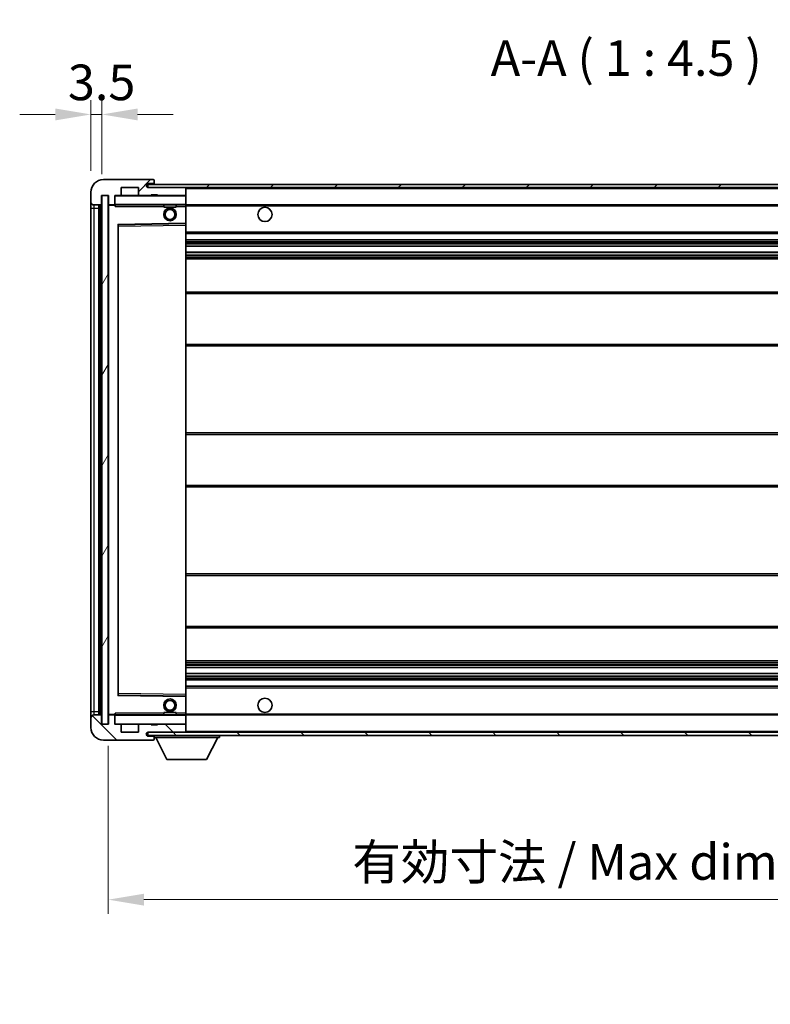
# Model space of a CAD drawing. Units: millimetres. Extents: x 0 to 9063, y 0 to 1264.
# Drawn here: x 2110 to 2347, y 757 to 1068 of the extents above; entities that cross this region are included whole.
import ezdxf

# ---------------------------------------------------------------- set-up
doc = ezdxf.new("R2010")
doc.units = ezdxf.units.MM
doc.header["$LTSCALE"] = 3
doc.layers.get('Defpoints').update_dxf_attribs({"lineweight": 25})
for name, color, linetype, lineweight in [('Dimension (ISO)', 7, 'Continuous', 18), ('Hatch (ISO)', 1, 'Continuous', 18), ('Symbol (ISO)', 7, 'Continuous', 18), ('Visible (ISO)', 7, 'Continuous', 35), ('Visible Narrow (ISO)', 7, 'Continuous', 25)]:
    doc.layers.add(name, color=color, linetype=linetype, lineweight=lineweight)
doc.styles.add('Note Text (TK)', font='txt')
doc.dimstyles.new('Default - Method 1b (TK)', dxfattribs={"dimscale": 3, "dimtxt": 2.5, "dimasz": 2.5, "dimexe": 1, "dimexo": 1.5, "dimgap": 1, "dimtad": 1, "dimtoh": 1, "dimrnd": 1e-08, "dimdsep": 46, "dimtxsty": 'Note Text (TK)', "dimcen": 0.09, "dimdle": 5, "dimclrd": 100, "dimclre": 100, "dimclrt": 7, "dimadec": 1, "dimazin": 1, "dimtfac": 1, "dimtmove": 0, "dimatfit": 3, "dimfxl": 1, "dimtolj": 1, "dimlwd": -1, "dimlwe": -1, "dimarcsym": 0})
doc.dimstyles.new('Default - Method 1b (TK)$7', dxfattribs={"dimscale": 3, "dimtxt": 2.5, "dimasz": 2.5, "dimexe": 1, "dimexo": 1.5, "dimgap": 1, "dimtad": 1, "dimtoh": 1, "dimrnd": 1e-08, "dimdsep": 46, "dimtxsty": 'Note Text (TK)', "dimcen": 0.09, "dimdle": 5, "dimclrd": 100, "dimclre": 100, "dimclrt": 7, "dimadec": 1, "dimazin": 1, "dimtfac": 1, "dimtmove": 0, "dimatfit": 3, "dimfxl": 1, "dimtolj": 1, "dimlwd": -1, "dimlwe": -1, "dimarcsym": 0})
pattern_1 = [(45, (1117.75, -36), (-10.10279, 10.10279), [])]
pattern_2 = [(135.0002, (1117.75, -36), (-10.10275, -10.10283), [])]

# ---------------------------------------------------------------- blocks, each defined once
blk = doc.blocks.new('*D40')
at = {"layer": 'Defpoints', "color": 0}
for p in [(2137.79, 845.56), (2462.79, 845.66), (2462.79, 790.19)]:
    blk.add_point(p, dxfattribs=at)
at = {"layer": 'Dimension (ISO)', "color": 100}
for p, q in [((2137.79, 838.81), (2137.79, 785.69)), ((2462.79, 838.91), (2462.79, 785.69)), ((2149.04, 790.19), (2451.54, 790.19))]:
    blk.add_line(p, q, dxfattribs=at)
for points in [[(2149.04, 792.06), (2149.04, 788.31), (2137.79, 790.19)], [(2451.54, 792.06), (2451.54, 788.31), (2462.79, 790.19)]]:
    blk.add_solid(points, dxfattribs=at)
at = {"layer": 'Dimension (ISO)', "color": 7, "insert": (2214.89, 802.1), "char_height": 11.25, "attachment_point": 4, "style": 'Note Text (TK)'}
blk.add_mtext('\\A1;\\fＭＳ Ｐゴシック|b0|i0;\\H11.2500;有効寸法 / Max dim. 325', dxfattribs=at)
blk = doc.blocks.new('*D42')
at = {"layer": 'Defpoints', "color": 0}
for p in [(2135.79, 1038.14), (2132.29, 1013.56), (2135.79, 1012.56)]:
    blk.add_point(p, dxfattribs=at)
at = {"layer": 'Dimension (ISO)', "color": 100}
for p, q in [((2132.29, 1020.31), (2132.29, 1042.64)), ((2135.79, 1019.31), (2135.79, 1042.64)), ((2121.04, 1038.14), (2109.79, 1038.14)), ((2132.29, 1038.14), (2135.79, 1038.14)), ((2147.04, 1038.14), (2158.29, 1038.14))]:
    blk.add_line(p, q, dxfattribs=at)
for points in [[(2121.04, 1040.01), (2121.04, 1036.26), (2132.29, 1038.14)], [(2147.04, 1040.01), (2147.04, 1036.26), (2135.79, 1038.14)]]:
    blk.add_solid(points, dxfattribs=at)
at = {"layer": 'Dimension (ISO)', "color": 7, "insert": (2125.03, 1048.26), "char_height": 11.25, "attachment_point": 4, "style": 'Note Text (TK)'}
blk.add_mtext('\\A1;3.5', dxfattribs=at)

msp = doc.modelspace()

# ---------------------------------------------------------------- hatches: boundary and pattern name
at = {"layer": 'Hatch (ISO)'}
h = msp.add_hatch(dxfattribs=at)
h.set_pattern_fill('ANSI31', color=256, scale=114.3, style=0)
h.set_pattern_definition(pattern_1)
edge = h.paths.add_edge_path()
edge.add_ellipse((2139.588, 1009.8554), major_axis=(0, -0.3), ratio=1, start_angle=0, end_angle=90)
edge.add_line((2139.888, 1009.8554), (2139.888, 1012.5554))
edge.add_line((2139.888, 1012.5554), (2141.588, 1012.5554))
edge.add_ellipse((2141.588, 1012.8554), major_axis=(0, -0.3), ratio=1, start_angle=0, end_angle=90)
edge.add_line((2141.888, 1012.8554), (2141.888, 1015.0554))
edge.add_line((2141.888, 1015.0554), (2147.288, 1015.0554))
edge.add_line((2147.288, 1015.0554), (2147.288, 1012.8554))
edge.add_ellipse((2147.588, 1012.8554), major_axis=(-0.3, 0), ratio=1, start_angle=0, end_angle=90)
edge.add_line((2147.588, 1012.5554), (2151.288, 1012.5554))
edge.add_line((2151.288, 1012.5554), (2151.288, 1012.7554))
edge.add_line((2151.288, 1012.7554), (2153.288, 1012.7554))
edge.add_line((2153.288, 1012.7554), (2153.288, 1012.5554))
edge.add_line((2153.288, 1012.5554), (2161.988, 1012.5554))
edge.add_ellipse((2161.988, 1012.8554), major_axis=(0, -0.3), ratio=1, start_angle=0, end_angle=90)
edge.add_line((2162.288, 1012.8554), (2162.288, 1014.7554))
edge.add_ellipse((2161.988, 1014.7554), major_axis=(0.3, 0), ratio=1, start_angle=0, end_angle=90)
edge.add_line((2161.988, 1015.0554), (2150.413, 1015.0554))
edge.add_ellipse((2150.413, 1015.6804), major_axis=(0, -0.625), ratio=1, start_angle=348.463041, end_angle=360, ccw=False)
edge.add_ellipse((2150.413, 1015.6804), major_axis=(-0.125, -0.6124), ratio=1, start_angle=191.536959, end_angle=360, ccw=False)
edge.add_line((2150.413, 1016.3054), (2151.788, 1016.3054))
edge.add_ellipse((2151.788, 1016.8054), major_axis=(0, -0.5), ratio=1, start_angle=0, end_angle=90)
edge.add_line((2152.288, 1016.8054), (2152.288, 1017.2554))
edge.add_ellipse((2151.988, 1017.2554), major_axis=(0.3, 0), ratio=1, start_angle=0, end_angle=90)
edge.add_line((2151.988, 1017.5554), (2136.288, 1017.5554))
edge.add_ellipse((2136.288, 1013.5554), major_axis=(0, 4), ratio=1, start_angle=0, end_angle=90)
edge.add_line((2132.288, 1013.5554), (2132.288, 1010.5554))
edge.add_ellipse((2133.288, 1010.5554), major_axis=(-1, 0), ratio=1, start_angle=0, end_angle=90)
edge.add_line((2133.288, 1009.5554), (2135.388, 1009.5554))
edge.add_ellipse((2135.388, 1009.8554), major_axis=(0, -0.3), ratio=1, start_angle=0, end_angle=90)
edge.add_line((2135.688, 1009.8554), (2135.688, 1012.5554))
edge.add_line((2135.688, 1012.5554), (2135.788, 1012.5554))
edge.add_line((2135.788, 1012.5554), (2137.788, 1012.5554))
edge.add_line((2137.788, 1012.5554), (2137.888, 1012.5554))
edge.add_line((2137.888, 1012.5554), (2137.888, 1009.8554))
edge.add_ellipse((2138.188, 1009.8554), major_axis=(-0.3, 0), ratio=1, start_angle=0, end_angle=90)
edge.add_line((2138.188, 1009.5554), (2139.588, 1009.5554))
h = msp.add_hatch(dxfattribs=at)
h.set_pattern_fill('ANSI31', color=256, scale=114.3, style=0)
h.set_pattern_definition(pattern_1)
h.paths.add_polyline_path([(2402.288, 1015.0554), (2402.288, 1016.0554), (2150.288, 1016.0554), (2150.288, 1015.0681), (2150.288, 1015.0554), (2150.413, 1015.0554), (2161.988, 1015.0554)])
edge = h.paths.add_edge_path()
edge.add_line((2469.788, 1010.3054), (2464.788, 1010.3054))
edge.add_line((2464.788, 1010.3054), (2464.788, 1009.3054))
edge.add_line((2464.788, 1009.3054), (2469.788, 1009.3054))
edge.add_ellipse((2469.788, 1010.8054), major_axis=(0, -1.5), ratio=1, start_angle=0, end_angle=90)
edge.add_line((2471.288, 1010.8054), (2471.288, 1014.5554))
edge.add_ellipse((2469.788, 1014.5554), major_axis=(1.5, 0), ratio=1, start_angle=0, end_angle=90)
edge.add_line((2469.788, 1016.0554), (2437.288, 1016.0554))
edge.add_line((2437.288, 1016.0554), (2437.288, 1015.0554))
edge.add_line((2437.288, 1015.0554), (2450.288, 1015.0554))
edge.add_line((2450.288, 1015.0554), (2456.188, 1015.0554))
edge.add_line((2456.188, 1015.0554), (2462.688, 1015.0554))
edge.add_line((2462.688, 1015.0554), (2469.288, 1015.0554))
edge.add_line((2469.288, 1015.0554), (2469.788, 1015.0554))
edge.add_ellipse((2469.788, 1014.5554), major_axis=(0, 0.5), ratio=1, start_angle=270, end_angle=360, ccw=False)
edge.add_line((2470.288, 1014.5554), (2470.288, 1010.8054))
edge.add_ellipse((2469.788, 1010.8054), major_axis=(0.5, 0), ratio=1, start_angle=270, end_angle=360, ccw=False)
h = msp.add_hatch(dxfattribs=at)
h.set_pattern_fill('ANSI31', color=256, scale=114.3, angle=14.999978, style=0)
h.set_pattern_definition([(60, (1117.75, -36), (-12.37334, 7.14375), [])])
h.paths.add_polyline_path([(2137.788, 1012.5554), (2135.788, 1012.5554), (2135.788, 845.5554), (2137.788, 845.5554)])
h = msp.add_hatch(dxfattribs=at)
h.set_pattern_fill('ANSI31', color=256, scale=114.3, angle=90.00021, style=0)
h.set_pattern_definition(pattern_2)
edge = h.paths.add_edge_path()
edge.add_line((2464.788, 847.8054), (2469.788, 847.8054))
edge.add_ellipse((2469.788, 847.3054), major_axis=(0, 0.5), ratio=1, start_angle=270, end_angle=360, ccw=False)
edge.add_line((2470.288, 847.3054), (2470.288, 843.5554))
edge.add_ellipse((2469.788, 843.5554), major_axis=(0.5, 0), ratio=1, start_angle=270, end_angle=360, ccw=False)
edge.add_line((2469.788, 843.0554), (2469.288, 843.0554))
edge.add_line((2469.288, 843.0554), (2462.688, 843.0554))
edge.add_line((2462.688, 843.0554), (2456.188, 843.0554))
edge.add_line((2456.188, 843.0554), (2450.288, 843.0554))
edge.add_line((2450.288, 843.0554), (2161.988, 843.0554))
edge.add_line((2161.988, 843.0554), (2150.413, 843.0554))
edge.add_line((2150.413, 843.0554), (2150.288, 843.0554))
edge.add_line((2150.288, 843.0554), (2150.288, 843.0428))
edge.add_line((2150.288, 843.0428), (2150.288, 842.0554))
edge.add_line((2150.288, 842.0554), (2469.788, 842.0554))
edge.add_ellipse((2469.788, 843.5554), major_axis=(0, -1.5), ratio=1, start_angle=0, end_angle=90)
edge.add_line((2471.288, 843.5554), (2471.288, 847.3054))
edge.add_ellipse((2469.788, 847.3054), major_axis=(1.5, 0), ratio=1, start_angle=0, end_angle=90)
edge.add_line((2469.788, 848.8054), (2464.788, 848.8054))
edge.add_line((2464.788, 848.8054), (2464.788, 847.8054))
h = msp.add_hatch(dxfattribs=at)
h.set_pattern_fill('ANSI31', color=256, scale=114.3, angle=90.00021, style=0)
h.set_pattern_definition(pattern_2)
edge = h.paths.add_edge_path()
edge.add_ellipse((2139.588, 848.2554), major_axis=(0.3, 0), ratio=1, start_angle=0, end_angle=90)
edge.add_line((2139.588, 848.5554), (2138.188, 848.5554))
edge.add_ellipse((2138.188, 848.2554), major_axis=(0, 0.3), ratio=1, start_angle=0, end_angle=90)
edge.add_line((2137.888, 848.2554), (2137.888, 845.5554))
edge.add_line((2137.888, 845.5554), (2137.788, 845.5554))
edge.add_line((2137.788, 845.5554), (2135.788, 845.5554))
edge.add_line((2135.788, 845.5554), (2135.688, 845.5554))
edge.add_line((2135.688, 845.5554), (2135.688, 848.2554))
edge.add_ellipse((2135.388, 848.2554), major_axis=(0.3, 0), ratio=1, start_angle=0, end_angle=90)
edge.add_line((2135.388, 848.5554), (2133.288, 848.5554))
edge.add_ellipse((2133.288, 847.5554), major_axis=(0, 1), ratio=1, start_angle=0, end_angle=90)
edge.add_line((2132.288, 847.5554), (2132.288, 844.5554))
edge.add_ellipse((2136.288, 844.5554), major_axis=(-4, 0), ratio=1, start_angle=0, end_angle=90)
edge.add_line((2136.288, 840.5554), (2151.988, 840.5554))
edge.add_ellipse((2151.988, 840.8554), major_axis=(0, -0.3), ratio=1, start_angle=0, end_angle=90)
edge.add_line((2152.288, 840.8554), (2152.288, 841.3054))
edge.add_ellipse((2151.788, 841.3054), major_axis=(0.5, 0), ratio=1, start_angle=0, end_angle=90)
edge.add_line((2151.788, 841.8054), (2150.413, 841.8054))
edge.add_ellipse((2150.413, 842.4304), major_axis=(0, -0.625), ratio=1, start_angle=191.536959, end_angle=360, ccw=False)
edge.add_ellipse((2150.413, 842.4304), major_axis=(-0.125, 0.6124), ratio=1, start_angle=348.463041, end_angle=360, ccw=False)
edge.add_line((2150.413, 843.0554), (2161.988, 843.0554))
edge.add_ellipse((2161.988, 843.3554), major_axis=(0, -0.3), ratio=1, start_angle=0, end_angle=90)
edge.add_line((2162.288, 843.3554), (2162.288, 845.2554))
edge.add_ellipse((2161.988, 845.2554), major_axis=(0.3, 0), ratio=1, start_angle=0, end_angle=90)
edge.add_line((2161.988, 845.5554), (2153.288, 845.5554))
edge.add_line((2153.288, 845.5554), (2153.288, 845.3554))
edge.add_line((2153.288, 845.3554), (2151.288, 845.3554))
edge.add_line((2151.288, 845.3554), (2151.288, 845.5554))
edge.add_line((2151.288, 845.5554), (2147.588, 845.5554))
edge.add_ellipse((2147.588, 845.2554), major_axis=(0, 0.3), ratio=1, start_angle=0, end_angle=90)
edge.add_line((2147.288, 845.2554), (2147.288, 843.0554))
edge.add_line((2147.288, 843.0554), (2141.888, 843.0554))
edge.add_line((2141.888, 843.0554), (2141.888, 845.2554))
edge.add_ellipse((2141.588, 845.2554), major_axis=(0.3, 0), ratio=1, start_angle=0, end_angle=90)
edge.add_line((2141.588, 845.5554), (2139.888, 845.5554))
edge.add_line((2139.888, 845.5554), (2139.888, 848.2554))

# ---------------------------------------------------------------- linework, layer by layer
at = {"layer": 'Visible (ISO)'}
for p, q in [((2151.988, 1017.5554), (2136.288, 1017.5554)), ((2151.988, 1017.5554), (2152.038, 1017.5554)), ((2152.288, 1017.3054), (2152.288, 1017.2554)), ((2152.288, 1016.8054), (2152.288, 1017.2554)), ((2152.288, 1016.3054), (2152.288, 1016.8054)), ((2141.888, 1012.8554), (2141.888, 1015.0554)), ((2141.888, 1015.0554), (2147.288, 1015.0554)), ((2147.288, 1015.0554), (2147.288, 1012.8554)), ((2402.288, 1016.0554), (2150.288, 1016.0554)), ((2150.288, 1016.0554), (2150.288, 1015.0554)), ((2150.288, 1015.0554), (2402.288, 1015.0554)), ((2150.413, 1016.3054), (2151.788, 1016.3054)), ((2161.988, 1015.0554), (2150.413, 1015.0554)), ((2151.788, 1016.3054), (2152.288, 1016.3054)), ((2152.288, 1016.3054), (2152.288, 1016.0554)), ((2162.288, 1014.7554), (2162.288, 1015.0554)), ((2162.288, 1012.8554), (2162.288, 1014.7554)), ((2132.288, 1013.5554), (2132.288, 1010.5554)), ((2132.288, 1010.5554), (2132.288, 1008.5554)), ((2135.688, 1009.8554), (2135.688, 1012.5554)), ((2135.688, 1012.5554), (2137.888, 1012.5554)), ((2137.788, 1012.5554), (2135.788, 1012.5554)), ((2135.788, 1012.5554), (2135.788, 845.5554)), ((2137.788, 845.5554), (2137.788, 1012.5554)), ((2137.888, 1012.5554), (2137.888, 1009.8554)), ((2139.888, 1009.8554), (2139.888, 1012.5554)), ((2139.888, 1012.5554), (2141.588, 1012.5554)), ((2147.588, 1012.5554), (2141.588, 1012.5554)), ((2147.588, 1012.5554), (2151.288, 1012.5554)), ((2151.288, 1012.5554), (2151.288, 1012.7554)), ((2151.288, 1012.7554), (2153.288, 1012.7554)), ((2153.288, 1012.5554), (2151.288, 1012.5554)), ((2153.288, 1012.7554), (2153.288, 1012.5554)), ((2153.288, 1012.5554), (2161.988, 1012.5554)), ((2162.188, 1012.5554), (2161.988, 1012.5554)), ((2162.288, 1012.4554), (2162.288, 1012.8554)), ((2162.288, 1009.6554), (2162.288, 1012.4554)), ((2132.288, 1008.5554), (2132.288, 849.5554)), ((2133.288, 1009.5554), (2135.388, 1009.5554)), ((2134.788, 848.5554), (2134.788, 1009.5554)), ((2135.088, 1009.5554), (2135.088, 848.5554)), ((2137.888, 1009.4554), (2137.888, 848.6554)), ((2138.188, 1009.5554), (2137.988, 1009.5554)), ((2138.188, 1009.5554), (2139.588, 1009.5554)), ((2139.888, 1009.5554), (2139.588, 1009.5554)), ((2139.888, 1009.8554), (2139.888, 1009.6554)), ((2139.888, 1009.6554), (2139.888, 1009.3871)), ((2139.988, 1009.5554), (2162.188, 1009.5554)), ((2155.288, 1009.5554), (2155.288, 1008.8554)), ((2159.288, 1008.8554), (2155.288, 1008.8554)), ((2159.288, 1009.5554), (2159.288, 1008.8554)), ((2162.288, 1009.0554), (2162.288, 1009.6554)), ((2162.288, 1009.5554), (2450.288, 1009.5554)), ((2162.288, 1003.7538), (2162.288, 1009.0554)), ((2140.888, 854.9038), (2140.888, 1003.207)), ((2140.9864, 1003.307), (2162.1897, 1003.6538)), ((2162.288, 1003.1537), (2162.288, 1003.7538)), ((2162.288, 854.9571), (2162.288, 1003.1537)), ((2162.288, 1000.5554), (2462.788, 1000.5554)), ((2162.288, 998.5554), (2462.788, 998.5554)), ((2162.288, 996.5101), (2462.788, 996.5101)), ((2162.288, 994.6006), (2462.788, 994.6006)), ((2162.288, 992.5554), (2458.288, 992.5554)), ((2162.288, 982.0554), (2462.788, 982.0554)), ((2162.288, 965.0554), (2462.788, 965.0554)), ((2162.288, 937.5554), (2458.288, 937.5554)), ((2162.288, 920.5554), (2458.288, 920.5554)), ((2162.288, 893.0554), (2462.788, 893.0554)), ((2162.288, 876.0554), (2462.788, 876.0554)), ((2162.288, 865.5554), (2458.288, 865.5554)), ((2162.288, 863.5103), (2462.788, 863.5103)), ((2162.288, 861.6007), (2462.788, 861.6007)), ((2162.288, 859.5554), (2462.788, 859.5554)), ((2162.288, 857.5554), (2462.788, 857.5554)), ((2162.1897, 854.457), (2140.9864, 854.8038)), ((2162.288, 854.357), (2162.288, 854.9571)), ((2162.288, 849.0554), (2162.288, 854.357)), ((2132.288, 849.5554), (2132.288, 847.5554)), ((2155.288, 849.2554), (2159.288, 849.2554)), ((2155.288, 848.5554), (2155.288, 849.2554)), ((2159.288, 848.5554), (2159.288, 849.2554)), ((2162.288, 848.4554), (2162.288, 849.0554)), ((2132.288, 847.5554), (2132.288, 844.5554)), ((2135.388, 848.5554), (2133.288, 848.5554)), ((2135.688, 845.5554), (2135.688, 848.2554)), ((2137.888, 848.2554), (2137.888, 845.5554)), ((2137.988, 848.5554), (2138.188, 848.5554)), ((2139.588, 848.5554), (2138.188, 848.5554)), ((2139.588, 848.5554), (2139.888, 848.5554)), ((2139.888, 848.7238), (2139.888, 848.4554)), ((2139.888, 848.4554), (2139.888, 848.2554)), ((2139.888, 845.5554), (2139.888, 848.2554)), ((2162.188, 848.5554), (2139.988, 848.5554)), ((2162.288, 848.5554), (2450.288, 848.5554)), ((2162.288, 845.6554), (2162.288, 848.4554)), ((2137.888, 845.5554), (2135.688, 845.5554)), ((2135.788, 845.5554), (2137.788, 845.5554)), ((2141.588, 845.5554), (2139.888, 845.5554)), ((2141.588, 845.5554), (2147.588, 845.5554)), ((2141.888, 843.0554), (2141.888, 845.2554)), ((2147.288, 843.0554), (2141.888, 843.0554)), ((2147.288, 845.2554), (2147.288, 843.0554)), ((2151.288, 845.5554), (2147.588, 845.5554)), ((2469.788, 843.0554), (2150.288, 843.0554)), ((2150.288, 843.0554), (2150.288, 842.0554)), ((2150.413, 843.0554), (2161.988, 843.0554)), ((2151.288, 845.3554), (2151.288, 845.5554)), ((2151.288, 845.5554), (2153.288, 845.5554)), ((2153.288, 845.3554), (2151.288, 845.3554)), ((2161.988, 845.5554), (2153.288, 845.5554)), ((2153.288, 845.5554), (2153.288, 845.3554)), ((2161.988, 845.5554), (2162.188, 845.5554)), ((2162.288, 845.2554), (2162.288, 845.6554)), ((2162.288, 843.3554), (2162.288, 845.2554)), ((2162.288, 843.1554), (2162.288, 843.3554)), ((2136.288, 840.5554), (2151.988, 840.5554)), ((2150.288, 842.0554), (2469.788, 842.0554)), ((2151.788, 841.8054), (2150.413, 841.8054)), ((2152.288, 841.8054), (2151.788, 841.8054)), ((2152.038, 840.5554), (2151.988, 840.5554)), ((2152.288, 842.0554), (2152.288, 841.3554)), ((2152.288, 841.3054), (2152.288, 841.3554)), ((2152.288, 841.3554), (2172.888, 841.3554)), ((2152.288, 840.8554), (2152.288, 841.3054)), ((2152.288, 840.8554), (2152.288, 840.8054)), ((2156.338, 834.4554), (2152.788, 841.3554)), ((2168.838, 834.4554), (2172.388, 841.3554)), ((2172.888, 842.0554), (2172.888, 841.3554)), ((2156.338, 834.4554), (2168.838, 834.4554))]:
    msp.add_line(p, q, dxfattribs=at)
for centre, radius in [((2157.288, 1006.5554), 2), ((2157.288, 1006.5554), 1.5706), ((2187.288, 1006.5554), 2.25), ((2157.288, 851.5554), 2), ((2157.288, 851.5554), 1.5706), ((2187.288, 851.5554), 2.25)]:
    msp.add_circle(centre, radius, dxfattribs=at)
for centre, radius, start, end in [((2136.288, 1013.5554), 4, 90, 180), ((2151.788, 1016.8054), 0.5, 270, 0), ((2151.988, 1017.2554), 0.3, 0, 90), ((2152.038, 1017.3054), 0.25, 0, 90), ((2150.413, 1015.6804), 0.625, 90, 270), ((2161.988, 1014.7554), 0.3, 0, 90), ((2133.288, 1010.5554), 1, 180, 270), ((2139.988, 1012.4554), 0.1, 90, 180), ((2141.588, 1012.8554), 0.3, 270, 0), ((2147.588, 1012.8554), 0.3, 180, 270), ((2161.988, 1012.8554), 0.3, 270, 0), ((2162.188, 1012.4554), 0.1, 0, 90), ((2135.388, 1009.8554), 0.3, 270, 0), ((2138.188, 1009.8554), 0.3, 180, 270), ((2137.988, 1009.4554), 0.1, 90, 180), ((2139.588, 1009.8554), 0.3, 270, 0), ((2139.988, 1009.6554), 0.1, 180, 270), ((2162.188, 1009.6554), 0.1, 270, 0), ((2140.988, 1003.207), 0.1, 90.936997, 180), ((2162.188, 1003.7538), 0.1, 270.936997, 0), ((2140.988, 854.9038), 0.1, 180, 269.063003), ((2162.188, 854.357), 0.1, 0, 89.063003), ((2133.288, 847.5554), 1, 90, 180), ((2135.388, 848.2554), 0.3, 0, 90), ((2137.988, 848.6554), 0.1, 180, 270), ((2138.188, 848.2554), 0.3, 90, 180), ((2139.588, 848.2554), 0.3, 0, 90), ((2139.988, 848.4554), 0.1, 90, 180), ((2162.188, 848.4554), 0.1, 0, 90), ((2136.288, 844.5554), 4, 180, 270), ((2139.988, 845.6554), 0.1, 180, 270), ((2141.588, 845.2554), 0.3, 0, 90), ((2147.588, 845.2554), 0.3, 90, 180), ((2150.413, 842.4304), 0.625, 90, 270), ((2161.988, 845.2554), 0.3, 0, 90), ((2161.988, 843.3554), 0.3, 270, 0), ((2162.188, 845.6554), 0.1, 270, 0), ((2162.188, 843.1554), 0.1, 270, 0), ((2151.788, 841.3054), 0.5, 0, 90), ((2151.988, 840.8554), 0.3, 270, 0), ((2152.038, 840.8054), 0.25, 270, 0)]:
    msp.add_arc(centre, radius, start, end, dxfattribs=at)
for points in [[(2139.988, 1009.0554), (2139.943, 1009.1562), (2139.888, 1009.2767), (2139.888, 1009.3871)], [(2139.888, 848.7238), (2139.888, 848.8341), (2139.943, 848.9547), (2139.988, 849.0554)]]:
    msp.add_open_spline(points, degree=3, dxfattribs=at)
at = {"layer": 'Visible Narrow (ISO)'}
for p, q in [((2162.188, 1015.0554), (2162.188, 1014.979)), ((2162.288, 1014.7554), (2449.8298, 1014.7554)), ((2139.988, 1012.4554), (2139.888, 1012.4554)), ((2139.988, 1012.5554), (2139.988, 1012.4554)), ((2139.988, 1009.6554), (2139.988, 1012.4554)), ((2139.988, 1012.4554), (2162.188, 1012.4554)), ((2162.188, 1012.6318), (2162.188, 1012.5554)), ((2162.188, 1012.5554), (2162.188, 1012.4554)), ((2162.288, 1012.4554), (2162.188, 1012.4554)), ((2162.188, 1012.4554), (2162.188, 1009.6554)), ((2132.288, 1008.5554), (2133.288, 1008.5554)), ((2133.288, 1008.5554), (2133.288, 1009.5554)), ((2133.288, 849.5554), (2133.288, 1008.5554)), ((2133.288, 1008.5554), (2134.788, 1008.5554)), ((2135.338, 848.5554), (2135.338, 1009.5554)), ((2137.988, 1009.4554), (2137.888, 1009.4554)), ((2137.988, 1009.5554), (2137.988, 1009.4554)), ((2137.988, 1009.4554), (2139.888, 1009.4554)), ((2137.988, 848.6554), (2137.988, 1009.4554)), ((2139.888, 1009.6554), (2139.988, 1009.6554)), ((2139.988, 1009.6554), (2139.988, 1009.5554)), ((2162.188, 1009.6554), (2139.988, 1009.6554)), ((2139.988, 1009.0554), (2139.988, 1009.5554)), ((2139.988, 1009.0554), (2155.288, 1009.0554)), ((2159.288, 1009.0554), (2162.188, 1009.0554)), ((2162.188, 1009.5554), (2162.188, 1009.6554)), ((2162.188, 1009.6554), (2162.288, 1009.6554)), ((2162.188, 1009.5554), (2162.188, 1009.0554)), ((2162.288, 1009.0554), (2162.188, 1009.0554)), ((2162.188, 1009.0554), (2162.188, 1003.7538)), ((2162.288, 1009.2554), (2454.3325, 1009.2554)), ((2162.188, 1003.7538), (2140.788, 1003.4038)), ((2140.788, 1003.4038), (2140.788, 854.707)), ((2140.788, 1003.4038), (2140.9864, 1003.307)), ((2140.888, 1003.207), (2140.788, 1003.4038)), ((2140.988, 1002.807), (2140.888, 1002.807)), ((2140.988, 1002.807), (2140.9864, 1003.307)), ((2140.988, 1002.807), (2162.188, 1003.1537)), ((2140.988, 855.3039), (2140.988, 1002.807)), ((2162.288, 1003.7538), (2162.188, 1003.7538)), ((2162.1897, 1003.6538), (2162.188, 1003.7538)), ((2162.1897, 1003.6538), (2162.188, 1003.1537)), ((2162.288, 1003.1537), (2162.188, 1003.1537)), ((2162.188, 1003.1537), (2162.188, 854.9571)), ((2162.288, 1001.0554), (2462.788, 1001.0554)), ((2162.288, 998.0554), (2462.788, 998.0554)), ((2162.288, 997.5453), (2462.788, 997.5453)), ((2162.288, 997.2854), (2462.788, 997.2854)), ((2162.288, 996.5503), (2462.788, 996.5503)), ((2162.288, 994.5622), (2462.788, 994.5622)), ((2162.288, 993.8472), (2462.788, 993.8472)), ((2162.288, 993.5856), (2462.788, 993.5856)), ((2162.288, 993.0554), (2462.788, 993.0554)), ((2162.288, 981.5554), (2462.788, 981.5554)), ((2162.288, 965.5554), (2462.788, 965.5554)), ((2162.288, 937.0554), (2462.788, 937.0554)), ((2162.288, 921.0554), (2462.788, 921.0554)), ((2162.288, 892.5554), (2462.788, 892.5554)), ((2162.288, 876.5554), (2462.788, 876.5554)), ((2162.288, 865.0554), (2462.788, 865.0554)), ((2162.288, 864.5252), (2462.788, 864.5252)), ((2162.288, 864.2637), (2462.788, 864.2637)), ((2162.288, 863.5487), (2462.788, 863.5487)), ((2162.288, 861.5605), (2462.788, 861.5605)), ((2162.288, 860.8254), (2462.788, 860.8254)), ((2162.288, 860.5656), (2462.788, 860.5656)), ((2162.288, 860.0554), (2462.788, 860.0554)), ((2140.988, 855.3039), (2140.888, 855.3039)), ((2140.9864, 854.8038), (2140.988, 855.3039)), ((2162.188, 854.9571), (2140.988, 855.3039)), ((2162.288, 857.0554), (2462.788, 857.0554)), ((2140.788, 854.707), (2140.888, 854.9038)), ((2140.9864, 854.8038), (2140.788, 854.707)), ((2140.788, 854.707), (2162.188, 854.357)), ((2162.288, 854.9571), (2162.188, 854.9571)), ((2162.188, 854.9571), (2162.1897, 854.457)), ((2162.188, 854.357), (2162.1897, 854.457)), ((2162.188, 854.357), (2162.288, 854.357)), ((2162.188, 854.357), (2162.188, 849.0554)), ((2132.288, 849.5554), (2133.288, 849.5554)), ((2133.288, 848.5554), (2133.288, 849.5554)), ((2133.288, 849.5554), (2134.788, 849.5554)), ((2139.988, 848.5554), (2139.988, 849.0554)), ((2155.288, 849.0554), (2139.988, 849.0554)), ((2162.188, 849.0554), (2159.288, 849.0554)), ((2162.288, 849.0554), (2162.188, 849.0554)), ((2162.188, 849.0554), (2162.188, 848.5554)), ((2162.288, 848.8554), (2454.3325, 848.8554)), ((2137.888, 848.6554), (2137.988, 848.6554)), ((2139.888, 848.6554), (2137.988, 848.6554)), ((2137.988, 848.6554), (2137.988, 848.5554)), ((2139.988, 848.4554), (2139.888, 848.4554)), ((2139.988, 848.5554), (2139.988, 848.4554)), ((2139.988, 845.6554), (2139.988, 848.4554)), ((2139.988, 848.4554), (2162.188, 848.4554)), ((2162.188, 848.5554), (2162.188, 848.4554)), ((2162.288, 848.4554), (2162.188, 848.4554)), ((2162.188, 848.4554), (2162.188, 845.6554)), ((2139.888, 845.6554), (2139.988, 845.6554)), ((2139.988, 845.6554), (2139.988, 845.5554)), ((2162.188, 845.6554), (2139.988, 845.6554)), ((2162.188, 845.5554), (2162.188, 845.6554)), ((2162.188, 845.6554), (2162.288, 845.6554)), ((2162.188, 845.5554), (2162.188, 845.479)), ((2162.188, 843.1318), (2162.188, 843.0554)), ((2162.288, 843.3554), (2449.8298, 843.3554))]:
    msp.add_line(p, q, dxfattribs=at)

# ---------------------------------------------------------------- texts
at = {"layer": 'Symbol (ISO)', "color": 7, "insert": (2258.6262, 1046.8054), "char_height": 11.25, "attachment_point": 7, "style": 'Note Text (TK)'}
msp.add_mtext('A-A ( 1 : 4.5 )', dxfattribs=at)

# ---------------------------------------------------------------- dimensions: what is measured, and where the dimension line sits
at = {"layer": 'Dimension (ISO)', "color": 100}
dim = msp.add_linear_dim(base=(2135.788, 1038.1361), p1=(2132.288, 1013.5554), p2=(2135.788, 1012.5554), angle=180, dimstyle='Default - Method 1b (TK)', override={"dimscale": 0, "dimtxt": 11.25, "dimasz": 11.25, "dimexe": 4.5, "dimexo": 6.75, "dimgap": 4.5, "dimtoh": 0, "dimdec": 2, "dimcen": 0.405, "dimtol": 0, "dimlim": 0, "dimtp": 0, "dimtm": 0, "dimtdec": 2, "dimtofl": 1, "dimatfit": 1}, dxfattribs=at)
dim.commit()
dim.dimension.update_dxf_attribs({"geometry": '*D42', "text_midpoint": (2134.038, 1038.1361), "dimtype": 160})
dim = msp.add_linear_dim(base=(2462.788, 790.1884), p1=(2137.788, 845.5554), p2=(2462.788, 845.6554), text='\\fＭＳ Ｐゴシック|b0|i0;\\H11.2500;有効寸法 / Max dim. <>', dimstyle='Default - Method 1b (TK)', override={"dimscale": 0, "dimtxt": 11.25, "dimasz": 11.25, "dimexe": 4.5, "dimexo": 6.75, "dimgap": 4.5, "dimtoh": 0, "dimdec": 2, "dimcen": 0.405, "dimtol": 0, "dimlim": 0, "dimtp": 0, "dimtm": 0, "dimtdec": 2, "dimtofl": 0, "dimatfit": 1}, dxfattribs=at)
dim.commit()
dim.dimension.update_dxf_attribs({"geometry": '*D40', "text_midpoint": (2300.288, 790.1884), "dimtype": 160})

# ---------------------------------------------------------------- leaders
at = {"layer": 'Symbol (ISO)', "color": 100, "annotation_type": 0, "has_hookline": 1, "hookline_direction": 1, "text_width": 190.8665}
msp.add_leader([(2452.1881, 1013.5385), (2404.1668, 1097.1175), (2392.9168, 1097.1175)], dimstyle='Default - Method 1b (TK)$7', override={"dimscale": 0, "dimtxt": 11.25, "dimasz": 11.25, "dimgap": 0, "dimtad": 1}, dxfattribs=at)

doc.saveas('drawing.dxf')
